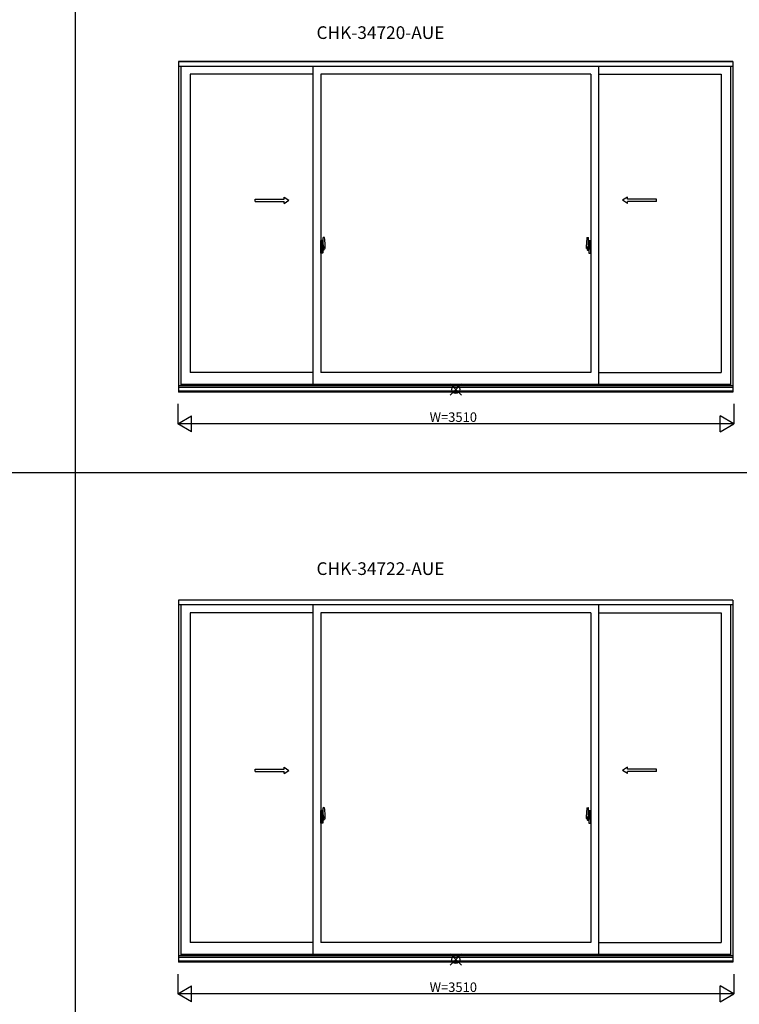
# Model space of a CAD drawing. Extents: x 0 to 27500, y -100 to 20000.
# Drawn here: x 15347 to 19890, y 9942 to 16160 of the extents above; entities that cross this region are included whole.
import ezdxf

# ---------------------------------------------------------------- set-up
doc = ezdxf.new("R2010")
doc.units = 0
doc.layers.get('0').update_dxf_attribs({"linetype": 'CONTINUOUS'})
for name, color, linetype in [('YKK_A1', 4, 'CONTINUOUS'), ('YKK_A2', 3, 'CONTINUOUS'), ('YKK_F1', 7, 'CONTINUOUS'), ('YKK_IN', 1, 'CONTINUOUS'), ('YKK_N1', 2, 'CONTINUOUS')]:
    doc.layers.add(name, color=color, linetype=linetype)
doc.styles.add('EXTFONT', font='txt.shx', dxfattribs={"height": 60, "bigfont": 'EXTFONT'})
doc.styles.get("Standard").update_dxf_attribs({"font": 'txt', "bigfont": 'BIGFONT'})

msp = doc.modelspace()

# ---------------------------------------------------------------- linework, layer by layer
at = {"layer": 'YKK_A1'}
for p, q in [((19850, 15895), (16350, 15895)), ((16350, 15895), (16350, 13808)), ((19850, 15893.5), (16350, 15893.5)), ((19850, 15864), (16350, 15864)), ((16365, 15864), (16365, 13848)), ((17198, 15864), (17198, 13858)), ((19002, 15864), (19002, 13858)), ((19835, 15864), (19835, 13848)), ((19850, 15895), (19850, 13808)), ((17198, 15815), (16424, 15815)), ((16424, 15815), (16424, 13932)), ((18952, 15815), (17248, 15815)), ((17248, 15815), (17248, 13932)), ((18952, 15815), (18952, 13932)), ((19002, 15815), (19776, 15815)), ((19776, 15815), (19776, 13932)), ((17198, 13932), (16424, 13932)), ((18952, 13932), (17248, 13932)), ((19002, 13932), (19776, 13932)), ((19850, 13848), (16350, 13848)), ((19850, 13837.5), (16350, 13837.5)), ((19850, 13814.5), (16350, 13814.5)), ((19850, 13814), (16350, 13814)), ((19850, 13808), (16350, 13808)), ((16365, 13858), (19835, 13858)), ((19850, 12495), (16350, 12495)), ((16350, 12495), (16350, 10208)), ((19850, 12493.5), (16350, 12493.5)), ((19850, 12464), (16350, 12464)), ((16365, 12464), (16365, 10248)), ((17198, 12464), (17198, 10258)), ((19002, 12464), (19002, 10258)), ((19835, 12464), (19835, 10248)), ((19850, 12495), (19850, 10208)), ((17198, 12415), (16424, 12415)), ((16424, 12415), (16424, 10332)), ((18952, 12415), (17248, 12415)), ((17248, 12415), (17248, 10332)), ((18952, 12415), (18952, 10332)), ((19002, 12415), (19776, 12415)), ((19776, 12415), (19776, 10332)), ((17198, 10332), (16424, 10332)), ((18952, 10332), (17248, 10332)), ((19002, 10332), (19776, 10332)), ((19850, 10248), (16350, 10248)), ((19850, 10237.5), (16350, 10237.5)), ((19850, 10214.5), (16350, 10214.5)), ((19850, 10214), (16350, 10214)), ((19850, 10208), (16350, 10208)), ((16365, 10258), (19835, 10258))]:
    msp.add_line(p, q, dxfattribs=at)
at = {"layer": 'YKK_A1', "linetype": 'Continuous', "ltscale": 0.5}
for p, q in [((16833.1, 15026.9), (17016.4, 15026.9)), ((16833.1, 15011.9), (16833.1, 15026.9)), ((16833.1, 15011.9), (17016.4, 15011.9)), ((17016.4, 15026.9), (17016.4, 15039.4)), ((17016.4, 15039.4), (17046.4, 15019.4)), ((17016.4, 14999.4), (17046.4, 15019.4)), ((17016.4, 14999.4), (17016.4, 15011.9)), ((19183.6, 15039.4), (19153.6, 15019.4)), ((19183.6, 14999.4), (19153.6, 15019.4)), ((19183.6, 15026.9), (19183.6, 15039.4)), ((19366.9, 15026.9), (19183.6, 15026.9)), ((19183.6, 14999.4), (19183.6, 15011.9)), ((19366.9, 15011.9), (19183.6, 15011.9)), ((19366.9, 15011.9), (19366.9, 15026.9)), ((16833.1, 11426.9), (17016.4, 11426.9)), ((16833.1, 11411.9), (16833.1, 11426.9)), ((16833.1, 11411.9), (17016.4, 11411.9)), ((17016.4, 11426.9), (17016.4, 11439.4)), ((17016.4, 11439.4), (17046.4, 11419.4)), ((17016.4, 11399.4), (17046.4, 11419.4)), ((17016.4, 11399.4), (17016.4, 11411.9)), ((19183.6, 11439.4), (19153.6, 11419.4)), ((19183.6, 11399.4), (19153.6, 11419.4)), ((19183.6, 11426.9), (19183.6, 11439.4)), ((19366.9, 11426.9), (19183.6, 11426.9)), ((19183.6, 11399.4), (19183.6, 11411.9)), ((19366.9, 11411.9), (19183.6, 11411.9)), ((19366.9, 11411.9), (19366.9, 11426.9))]:
    msp.add_line(p, q, dxfattribs=at)
at = {"layer": 'YKK_A2', "linetype": 'ByBlock', "lineweight": -2}
for p, q in [((17257, 14765.2), (17248, 14765.5)), ((17248, 14685.5), (17248, 14765.5)), ((17248, 14742.7), (17257, 14742.9)), ((17248, 14739.7), (17257, 14739.5)), ((17248.5, 14713.2), (17248.5, 14738.7)), ((17256, 14738.9), (17249, 14739.2)), ((17256.5, 14713.5), (17256.5, 14738.4)), ((17257, 14765.2), (17257, 14739.5)), ((17259.8, 14764.8), (17257, 14764.9)), ((17261, 14739.7), (17257, 14739.7)), ((17257, 14739.5), (17261, 14739.4)), ((17260, 14739.4), (17260, 14739.7)), ((17261, 14739.7), (17260.3, 14764.3)), ((17261.1, 14744.7), (17260.9, 14744.7)), ((17261.1, 14743.7), (17260.9, 14743.7)), ((17261, 14711.6), (17261, 14739.4)), ((17261.4, 14744.4), (17261.4, 14744)), ((17262, 14713.8), (17262, 14783.7)), ((17262, 14739), (17262, 14707.7)), ((17271.7, 14783.7), (17262.5, 14784)), ((17275, 14714.4), (17275, 14738.6)), ((18925, 14714.4), (18925, 14738.6)), ((18928.3, 14783.7), (18937.5, 14784)), ((18938, 14713.8), (18938, 14783.7)), ((18938, 14739), (18938, 14707.7)), ((18938.6, 14744.4), (18938.6, 14744)), ((18938.9, 14744.7), (18939.1, 14744.7)), ((18938.9, 14743.7), (18939.1, 14743.7)), ((18939, 14739.7), (18939.7, 14764.3)), ((18939, 14739.7), (18943, 14739.7)), ((18943, 14739.5), (18939, 14739.4)), ((18939, 14711.6), (18939, 14739.4)), ((18940, 14739.4), (18940, 14739.7)), ((18940.2, 14764.8), (18943, 14764.9)), ((18943, 14765.2), (18952, 14765.5)), ((18943, 14765.2), (18943, 14739.5)), ((18952, 14742.7), (18943, 14742.9)), ((18952, 14739.7), (18943, 14739.5)), ((18943.5, 14713.5), (18943.5, 14738.4)), ((18944, 14738.9), (18951, 14739.2)), ((18951.5, 14713.2), (18951.5, 14738.7)), ((18952, 14685.5), (18952, 14765.5)), ((17264.3, 14724), (17245, 14724)), ((17248, 14725.7), (17248.5, 14725.7)), ((17248, 14721.2), (17248.5, 14721.2)), ((17257, 14685.8), (17248, 14685.5)), ((17256, 14713), (17249, 14712.7)), ((17254.9, 14724), (17277.7, 14724)), ((17256.5, 14724.5), (17256.7, 14724.5)), ((17257.6, 14724), (17256.5, 14724)), ((17256.7, 14723.5), (17256.5, 14723.5)), ((17257, 14723.8), (17257, 14724.2)), ((17257, 14711.5), (17261, 14711.6)), ((17257, 14685.8), (17257, 14711.5)), ((17261, 14711.3), (17257, 14711.3)), ((17259.8, 14686.2), (17257, 14686.1)), ((17275.5, 14724), (17257.3, 14724)), ((17257.9, 14722.7), (17257.9, 14724.9)), ((17260, 14711.6), (17260, 14711.3)), ((17261, 14711.3), (17260.3, 14686.7)), ((17261.1, 14707.3), (17260.9, 14707.3)), ((17261.1, 14706.3), (17260.9, 14706.3)), ((17262, 14734), (17261, 14734)), ((17262, 14714), (17261, 14714)), ((17261.4, 14706.6), (17261.4, 14707)), ((17262, 14734), (17262, 14714)), ((17262.3, 14713.5), (17274.5, 14713.9)), ((17264, 14707.7), (17264, 14713.6)), ((17265, 14706.7), (17267.5, 14706.7)), ((17268, 14704.7), (17265, 14704.7)), ((17268, 14704.7), (17268, 14706.2)), ((18945.1, 14724), (18922.3, 14724)), ((18924.5, 14724), (18942.7, 14724)), ((18937.7, 14713.5), (18925.5, 14713.9)), ((18932, 14704.7), (18932, 14706.2)), ((18932, 14704.7), (18935, 14704.7)), ((18935, 14706.7), (18932.5, 14706.7)), ((18935.7, 14724), (18955, 14724)), ((18936, 14707.7), (18936, 14713.6)), ((18938, 14734), (18939, 14734)), ((18938, 14734), (18938, 14714)), ((18938, 14714), (18939, 14714)), ((18938.6, 14706.6), (18938.6, 14707)), ((18938.9, 14707.3), (18939.1, 14707.3)), ((18938.9, 14706.3), (18939.1, 14706.3)), ((18943, 14711.5), (18939, 14711.6)), ((18939, 14711.3), (18943, 14711.3)), ((18939, 14711.3), (18939.7, 14686.7)), ((18940, 14711.6), (18940, 14711.3)), ((18940.2, 14686.2), (18943, 14686.1)), ((18942.1, 14722.7), (18942.1, 14724.9)), ((18942.4, 14724), (18943.5, 14724)), ((18943, 14723.8), (18943, 14724.2)), ((18943, 14685.8), (18943, 14711.5)), ((18943, 14685.8), (18952, 14685.5)), ((18943.5, 14724.5), (18943.3, 14724.5)), ((18943.3, 14723.5), (18943.5, 14723.5)), ((18944, 14713), (18951, 14712.7)), ((18952, 14725.7), (18951.5, 14725.7)), ((18952, 14721.2), (18951.5, 14721.2)), ((17257, 11165.2), (17248, 11165.5)), ((17248, 11085.5), (17248, 11165.5)), ((17248, 11142.7), (17257, 11142.9)), ((17248, 11139.7), (17257, 11139.5)), ((17248.5, 11113.2), (17248.5, 11138.7)), ((17256, 11138.9), (17249, 11139.2)), ((17256.5, 11113.5), (17256.5, 11138.4)), ((17257, 11165.2), (17257, 11139.5)), ((17259.8, 11164.8), (17257, 11164.9)), ((17261, 11139.7), (17257, 11139.7)), ((17257, 11139.5), (17261, 11139.4)), ((17260, 11139.4), (17260, 11139.7)), ((17261, 11139.7), (17260.3, 11164.3)), ((17261.1, 11144.7), (17260.9, 11144.7)), ((17261.1, 11143.7), (17260.9, 11143.7)), ((17261, 11111.6), (17261, 11139.4)), ((17262, 11134), (17261, 11134)), ((17261.4, 11144.4), (17261.4, 11144)), ((17262, 11113.8), (17262, 11183.7)), ((17262, 11139), (17262, 11107.7)), ((17262, 11134), (17262, 11114)), ((17271.7, 11183.7), (17262.5, 11184)), ((17275, 11114.4), (17275, 11138.6)), ((18925, 11114.4), (18925, 11138.6)), ((18928.3, 11183.7), (18937.5, 11184)), ((18938, 11113.8), (18938, 11183.7)), ((18938, 11139), (18938, 11107.7)), ((18938, 11134), (18939, 11134)), ((18938, 11134), (18938, 11114)), ((18938.6, 11144.4), (18938.6, 11144)), ((18938.9, 11144.7), (18939.1, 11144.7)), ((18938.9, 11143.7), (18939.1, 11143.7)), ((18939, 11139.7), (18939.7, 11164.3)), ((18939, 11139.7), (18943, 11139.7)), ((18943, 11139.5), (18939, 11139.4)), ((18939, 11111.6), (18939, 11139.4)), ((18940, 11139.4), (18940, 11139.7)), ((18940.2, 11164.8), (18943, 11164.9)), ((18943, 11165.2), (18952, 11165.5)), ((18943, 11165.2), (18943, 11139.5)), ((18952, 11142.7), (18943, 11142.9)), ((18952, 11139.7), (18943, 11139.5)), ((18943.5, 11113.5), (18943.5, 11138.4)), ((18944, 11138.9), (18951, 11139.2)), ((18951.5, 11113.2), (18951.5, 11138.7)), ((18952, 11085.5), (18952, 11165.5)), ((17264.3, 11124), (17245, 11124)), ((17248, 11125.7), (17248.5, 11125.7)), ((17248, 11121.2), (17248.5, 11121.2)), ((17257, 11085.8), (17248, 11085.5)), ((17256, 11113), (17249, 11112.7)), ((17254.9, 11124), (17277.7, 11124)), ((17256.5, 11124.5), (17256.7, 11124.5)), ((17257.6, 11124), (17256.5, 11124)), ((17256.7, 11123.5), (17256.5, 11123.5)), ((17257, 11123.8), (17257, 11124.2)), ((17257, 11111.5), (17261, 11111.6)), ((17257, 11085.8), (17257, 11111.5)), ((17261, 11111.3), (17257, 11111.3)), ((17259.8, 11086.2), (17257, 11086.1)), ((17275.5, 11124), (17257.3, 11124)), ((17257.9, 11122.7), (17257.9, 11124.9)), ((17260, 11111.6), (17260, 11111.3)), ((17261, 11111.3), (17260.3, 11086.7)), ((17261.1, 11107.3), (17260.9, 11107.3)), ((17261.1, 11106.3), (17260.9, 11106.3)), ((17262, 11114), (17261, 11114)), ((17261.4, 11106.6), (17261.4, 11107)), ((17262.3, 11113.5), (17274.5, 11113.9)), ((17264, 11107.7), (17264, 11113.6)), ((17265, 11106.7), (17267.5, 11106.7)), ((17268, 11104.7), (17265, 11104.7)), ((17268, 11104.7), (17268, 11106.2)), ((18945.1, 11124), (18922.3, 11124)), ((18924.5, 11124), (18942.7, 11124)), ((18937.7, 11113.5), (18925.5, 11113.9)), ((18932, 11104.7), (18932, 11106.2)), ((18932, 11104.7), (18935, 11104.7)), ((18935, 11106.7), (18932.5, 11106.7)), ((18935.7, 11124), (18955, 11124)), ((18936, 11107.7), (18936, 11113.6)), ((18938, 11114), (18939, 11114)), ((18938.6, 11106.6), (18938.6, 11107)), ((18938.9, 11107.3), (18939.1, 11107.3)), ((18938.9, 11106.3), (18939.1, 11106.3)), ((18943, 11111.5), (18939, 11111.6)), ((18939, 11111.3), (18943, 11111.3)), ((18939, 11111.3), (18939.7, 11086.7)), ((18940, 11111.6), (18940, 11111.3)), ((18940.2, 11086.2), (18943, 11086.1)), ((18942.1, 11122.7), (18942.1, 11124.9)), ((18942.4, 11124), (18943.5, 11124)), ((18943, 11123.8), (18943, 11124.2)), ((18943, 11085.8), (18943, 11111.5)), ((18943, 11085.8), (18952, 11085.5)), ((18943.5, 11124.5), (18943.3, 11124.5)), ((18943.3, 11123.5), (18943.5, 11123.5)), ((18944, 11113), (18951, 11112.7)), ((18952, 11125.7), (18951.5, 11125.7)), ((18952, 11121.2), (18951.5, 11121.2))]:
    msp.add_line(p, q, dxfattribs=at)
for centre in [(17257.9, 14724), (18942.1, 14724), (17257.9, 11124), (18942.1, 11124)]:
    msp.add_circle(centre, 0.75, dxfattribs=at)
for centre, radius, start, end in [((17249, 14738.7), 0.5, 88, 180), ((17256, 14738.4), 0.5, 0, 88), ((17259.8, 14764.3), 0.5, 1.59845, 88), ((17261.1, 14744.4), 0.3, 1.59845, 90), ((17261.1, 14744), 0.3, 270, 1.59845), ((17262.5, 14783.5), 0.5, 88, 180), ((17271.7, 14783.4), 0.3, 7.51949, 88), ((16930, 14738.3), 345, 0.05792, 7.51949), ((19270, 14738.3), 345, 172.48051, 179.94208), ((18928.3, 14783.4), 0.3, 92, 172.48051), ((18937.5, 14783.5), 0.5, 0, 92), ((18938.9, 14744.4), 0.3, 90, 178.40155), ((18938.9, 14744), 0.3, 178.40155, 270), ((18940.2, 14764.3), 0.5, 92, 178.40155), ((18944, 14738.4), 0.5, 92, 180), ((18951, 14738.7), 0.5, 0, 92), ((17249, 14713.2), 0.5, 180, 272), ((17256, 14713.5), 0.5, 272, 0), ((17256.7, 14724.2), 0.3, 0, 90), ((17256.7, 14723.8), 0.3, 270, 0), ((17259.8, 14686.7), 0.5, 272, 358.40155), ((17261.1, 14707), 0.3, 358.40155, 90), ((17261.1, 14706.6), 0.3, 270, 358.40155), ((17262.3, 14713.8), 0.3, 180, 272), ((17265, 14707.7), 3, 180, 270), ((17265, 14707.7), 1, 180, 270), ((17267.5, 14706.2), 0.5, 0, 90), ((17240.8, 14722), 31.2, 330.29135, 344.77118), ((17240.8, 14720), 31.2, 330.79965, 348.61756), ((17274.5, 14714.4), 0.5, 272, 0), ((18925.5, 14714.4), 0.5, 180, 268), ((18959.2, 14720), 31.2, 191.38244, 209.20035), ((18959.2, 14722), 31.2, 195.22882, 209.70865), ((18932.5, 14706.2), 0.5, 90, 180), ((18935, 14707.7), 3, 270, 0), ((18935, 14707.7), 1, 270, 0), ((18937.7, 14713.8), 0.3, 268, 0), ((18938.9, 14707), 0.3, 90, 181.59845), ((18938.9, 14706.6), 0.3, 181.59845, 270), ((18940.2, 14686.7), 0.5, 181.59845, 268), ((18943.3, 14724.2), 0.3, 90, 180), ((18943.3, 14723.8), 0.3, 180, 270), ((18944, 14713.5), 0.5, 180, 268), ((18951, 14713.2), 0.5, 268, 0), ((17249, 11138.7), 0.5, 88, 180), ((17256, 11138.4), 0.5, 0, 88), ((17259.8, 11164.3), 0.5, 1.59845, 88), ((17261.1, 11144.4), 0.3, 1.59845, 90), ((17261.1, 11144), 0.3, 270, 1.59845), ((17262.5, 11183.5), 0.5, 88, 180), ((17271.7, 11183.4), 0.3, 7.51949, 88), ((16930, 11138.3), 345, 0.05792, 7.51949), ((19270, 11138.3), 345, 172.48051, 179.94208), ((18928.3, 11183.4), 0.3, 92, 172.48051), ((18937.5, 11183.5), 0.5, 0, 92), ((18938.9, 11144.4), 0.3, 90, 178.40155), ((18938.9, 11144), 0.3, 178.40155, 270), ((18940.2, 11164.3), 0.5, 92, 178.40155), ((18944, 11138.4), 0.5, 92, 180), ((18951, 11138.7), 0.5, 0, 92), ((17249, 11113.2), 0.5, 180, 272), ((17256, 11113.5), 0.5, 272, 0), ((17256.7, 11124.2), 0.3, 0, 90), ((17256.7, 11123.8), 0.3, 270, 0), ((17259.8, 11086.7), 0.5, 272, 358.40155), ((17261.1, 11107), 0.3, 358.40155, 90), ((17261.1, 11106.6), 0.3, 270, 358.40155), ((17262.3, 11113.8), 0.3, 180, 272), ((17265, 11107.7), 3, 180, 270), ((17265, 11107.7), 1, 180, 270), ((17267.5, 11106.2), 0.5, 0, 90), ((17240.8, 11122), 31.2, 330.29135, 344.77118), ((17240.8, 11120), 31.2, 330.79965, 348.61756), ((17274.5, 11114.4), 0.5, 272, 0), ((18925.5, 11114.4), 0.5, 180, 268), ((18959.2, 11120), 31.2, 191.38244, 209.20035), ((18959.2, 11122), 31.2, 195.22882, 209.70865), ((18932.5, 11106.2), 0.5, 90, 180), ((18935, 11107.7), 3, 270, 0), ((18935, 11107.7), 1, 270, 0), ((18937.7, 11113.8), 0.3, 268, 0), ((18938.9, 11107), 0.3, 90, 181.59845), ((18938.9, 11106.6), 0.3, 181.59845, 270), ((18940.2, 11086.7), 0.5, 181.59845, 268), ((18943.3, 11124.2), 0.3, 90, 180), ((18943.3, 11123.8), 0.3, 180, 270), ((18944, 11113.5), 0.5, 180, 268), ((18951, 11113.2), 0.5, 268, 0)]:
    msp.add_arc(centre, radius, start, end, dxfattribs=at)
at = {"layer": 'YKK_F1', "color": 7}
for p, q in [((15700, -100), (15700, 19400)), ((0, 13300), (27000, 13300))]:
    msp.add_line(p, q, dxfattribs=at)
at = {"layer": 'YKK_IN', "linetype": 'Continuous'}
for p, q in [((18135.4, 13789.6), (18064.6, 13860.4)), ((18135.4, 13860.4), (18064.6, 13789.6)), ((18135.4, 10189.6), (18064.6, 10260.4)), ((18135.4, 10260.4), (18064.6, 10189.6))]:
    msp.add_line(p, q, dxfattribs=at)
for centre in [(18100, 13825), (18100, 10225)]:
    msp.add_circle(centre, 25, dxfattribs=at)
at = {"layer": 'YKK_N1', "linetype": 'Continuous'}
for p, q in [((16345, 13733), (16345, 13608)), ((19855, 13733), (19855, 13608)), ((16345, 13608), (16431.6, 13658)), ((16431.6, 13558), (16431.6, 13658)), ((19768.4, 13558), (19768.4, 13658)), ((19855, 13608), (19768.4, 13658)), ((19855, 13608), (16345, 13608)), ((16431.6, 13558), (16345, 13608)), ((19768.4, 13558), (19855, 13608)), ((16345, 10133), (16345, 10008)), ((19855, 10133), (19855, 10008)), ((16345, 10008), (16431.6, 10058)), ((16431.6, 9958), (16431.6, 10058)), ((19768.4, 9958), (19768.4, 10058)), ((19855, 10008), (19768.4, 10058)), ((19855, 10008), (16345, 10008)), ((16431.6, 9958), (16345, 10008)), ((19768.4, 9958), (19855, 10008))]:
    msp.add_line(p, q, dxfattribs=at)

# ---------------------------------------------------------------- texts
at = {"style": 'EXTFONT'}
for s, p in [('CHK-34720-AUE', (17220.9, 16038)), ('CHK-34722-AUE', (17220.9, 12653.2))]:
    msp.add_text(s, height=80, dxfattribs=at).set_placement(p)
at = {"layer": 'YKK_N1', "linetype": 'Continuous'}
for p in [(17935, 13620), (17935, 10020)]:
    msp.add_text('W=3510', height=60, dxfattribs=at).set_placement(p)

doc.saveas('drawing.dxf')
